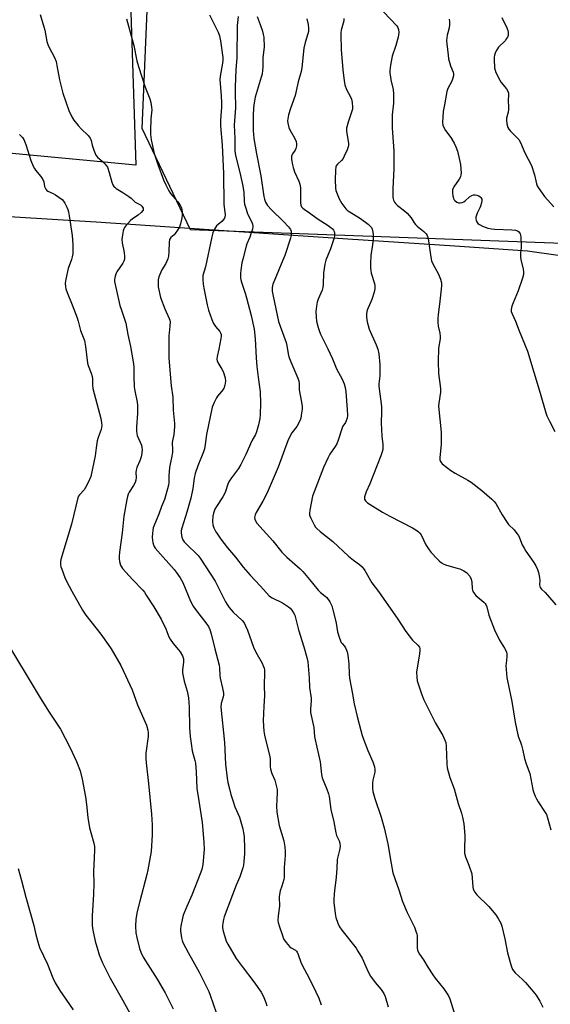
# Model space of a CAD drawing. Units: inches. Extents: x 1189769 to 1195769, y 537457 to 541457.
# Drawn here: x 1190698 to 1190930, y 537889 to 538320 of the extents above; entities that cross this region are included whole.
import ezdxf

# ---------------------------------------------------------------- set-up
doc = ezdxf.new("R2010")
doc.units = ezdxf.units.IN
doc.header["$MEASUREMENT"] = 0
for name, color, linetype in [('NTRL-Farm Land', 3, 'Continuous'), ('NTRL-Trees', 3, 'Continuous'), ('Undefined', 1, 'Continuous')]:
    doc.layers.add(name, color=color, linetype=linetype)

msp = doc.modelspace()

# ---------------------------------------------------------------- linework, layer by layer
at = {"layer": 'NTRL-Farm Land'}
for points in [[(1190743.39, 538416.93), (1190748.52, 538256.27), (1190725.52, 538258.42), (1190610.62, 538269.19), (1190593.49, 538270.34), (1190478.37, 538278.07), (1190451.8, 538279.85), (1190402.78, 538283.14), (1190383.61, 538284.43), (1190349.29, 538288.58), (1190298.98, 538294.67)], [(1190589.99, 538240.19), (1190719.06, 538232.2), (1190731.19, 538231.39), (1190780.7, 538228.08), (1190841.45, 538224.02), (1190888.31, 538220.89), (1190920.12, 538218.77), (1191003.68, 538206.98), (1191045.85, 538201.03), (1191034.45, 538155.95), (1191024.5, 538116.62), (1191016.57, 537987.79), (1191042.36, 537907.04), (1191077.36, 537840.13), (1191102.71, 537791.66), (1191140.85, 537736.41), (1191186.89, 537737.67), (1191192.19, 537737.81), (1191214.71, 537727.36), (1191214.71, 537720), (1191214.7, 537689.96), (1191189.36, 537648.55), (1191212.81, 537590.96), (1191239.64, 537525.08)]]:
    msp.add_lwpolyline(points, dxfattribs=at)
at = {"layer": 'NTRL-Trees'}
msp.add_lwpolyline([(1191242.5, 537701.71), (1191183.77, 537701.71), (1191154.1, 537737.75), (1191025.96, 537968.8), (1191022.17, 538028.56), (1191031.46, 538096.23), (1191055.61, 538153.47), (1191057.74, 538206.87), (1191026.77, 538218.62), (1190772.55, 538227.9), (1190751.42, 538272.24), (1190759.77, 538471.74), (1190734.55, 538752.76), (1190732.75, 538815.09), (1190671, 538958.2), (1190597.79, 539381.33), (1190600.56, 539420.5), (1190625.2, 539454.29), (1190642.77, 539468.74), (1191356.33, 539410.34)], dxfattribs=at)
at = {"layer": 'Undefined'}
for points, elevation in [([(1190706.67, 538322.2), (1190708.36, 538316.84), (1190708.72, 538315.42), (1190709.65, 538310.47), (1190710.02, 538309.04), (1190710.61, 538307.73), (1190712.94, 538303.4), (1190713.68, 538301.67), (1190714.07, 538299.95), (1190715.16, 538293.65), (1190716.65, 538287.72), (1190719.32, 538280.16), (1190720.51, 538277.47), (1190721.44, 538276.02), (1190723.38, 538273.56), (1190724.63, 538272.21), (1190727.68, 538269.19), (1190728.55, 538268.09), (1190728.97, 538267.13), (1190729.52, 538265.01), (1190730.25, 538262.79), (1190730.76, 538261.42), (1190731.13, 538260.65), (1190731.85, 538259.76), (1190733.85, 538258.02), (1190735.05, 538256.86), (1190735.78, 538256.03), (1190736.22, 538255.33), (1190736.97, 538253.1), (1190738.08, 538248.75), (1190738.55, 538247.69), (1190739.01, 538246.97), (1190739.39, 538246.57), (1190740.05, 538246.08), (1190742.97, 538244.35), (1190745.59, 538242.57), (1190746.49, 538241.86), (1190748.34, 538240.06), (1190750.67, 538238.89), (1190751.26, 538238.35), (1190751.8, 538237.49), (1190751.87, 538237.05), (1190751.73, 538236.61), (1190750.9, 538235.53), (1190749.61, 538234.34), (1190747.17, 538232.76), (1190746.27, 538232.03), (1190744.13, 538229.61), (1190743.63, 538228.9), (1190743.38, 538228.39), (1190743.11, 538227.55), (1190742.73, 538225.79), (1190742.45, 538223.73), (1190742.63, 538222.3), (1190743.51, 538218), (1190743.66, 538216.22), (1190743.6, 538215.05), (1190743.36, 538214.27), (1190742.83, 538213.29), (1190740.31, 538209.61), (1190739.91, 538208.92), (1190739.49, 538207.59), (1190739.29, 538206.19), (1190739.32, 538205.35), (1190739.57, 538203.94), (1190741.63, 538194.86), (1190742.13, 538193.23), (1190743.69, 538188.88), (1190744.23, 538187), (1190745.03, 538182.04), (1190746.21, 538176.86), (1190747.49, 538170.05), (1190747.68, 538168), (1190747.67, 538163.74), (1190747.83, 538159.16), (1190748.11, 538157.46), (1190749.21, 538152.52), (1190749.35, 538151.16), (1190749.32, 538147.5), (1190748.82, 538141.67), (1190748.9, 538139.6), (1190749.24, 538137.87), (1190751, 538133.64), (1190751.25, 538132.62), (1190751.31, 538131.79), (1190751.22, 538130.11), (1190750.88, 538128.47), (1190750.3, 538126.83), (1190749.02, 538123.79), (1190748.69, 538122.73), (1190748.61, 538121.6), (1190748.78, 538119.42), (1190748.63, 538118.34), (1190748.24, 538117.27), (1190747.62, 538115.96), (1190745.72, 538113), (1190745.3, 538112.23), (1190744.92, 538111.19), (1190744.59, 538109.85), (1190743.3, 538102.52), (1190742.68, 538095.25), (1190741.51, 538086.74), (1190741.33, 538084.97), (1190741.31, 538083.8), (1190741.49, 538082.72), (1190741.95, 538081.13), (1190742.27, 538080.39), (1190742.76, 538079.66), (1190747.06, 538074.76), (1190751.59, 538070.11), (1190752.32, 538069.21), (1190753.14, 538067.98), (1190756.45, 538062.75), (1190759.67, 538057.43), (1190761.7, 538053.25), (1190763.09, 538049.72), (1190763.63, 538048.67), (1190764.96, 538046.71), (1190767.33, 538044.03), (1190768.04, 538043.09), (1190769.01, 538041.32), (1190769.33, 538040.53), (1190769.45, 538040), (1190769.48, 538038.66), (1190769.03, 538035.3), (1190769.04, 538033.89), (1190769.78, 538030.22), (1190771.1, 538025.95), (1190771.7, 538022.92), (1190771.96, 538018.95), (1190772.04, 538009.76), (1190772.34, 538006.03), (1190772.75, 538002.92), (1190773.28, 537999.81), (1190774.44, 537995.54), (1190774.66, 537994.31), (1190774.94, 537990.54), (1190775.28, 537983.21), (1190776.17, 537977.9), (1190777.6, 537968.44), (1190778.32, 537959.74), (1190778.47, 537956.56), (1190777.9, 537949.99), (1190777.45, 537947.8), (1190776.8, 537945.9), (1190773.09, 537936.54), (1190770.89, 537931.59), (1190769.34, 537927.84), (1190768.97, 537926.43), (1190768.32, 537922.97), (1190768.15, 537921.81), (1190768.12, 537920.95), (1190768.62, 537917.82), (1190768.89, 537916.7), (1190769.2, 537915.88), (1190771.52, 537911.37), (1190776.38, 537902.84), (1190780.54, 537894.3), (1190781.19, 537892.69), (1190783.75, 537885.2)], 380), ([(1190780.9, 538322.04), (1190781.95, 538319.75), (1190784.57, 538314.54), (1190785.21, 538312.95), (1190785.72, 538310.68), (1190786.67, 538303.36), (1190786.71, 538302.27), (1190786.59, 538300.86), (1190785.58, 538295.16), (1190785.42, 538293.58), (1190785.96, 538286.78), (1190786.08, 538283.35), (1190786.04, 538281.6), (1190785.67, 538276), (1190785.61, 538273.53), (1190786.42, 538265.08), (1190787.03, 538252.66), (1190787.11, 538239.08), (1190787.56, 538235.7), (1190787.63, 538234.61), (1190787.54, 538233.55), (1190787.37, 538233.06), (1190787.1, 538232.61), (1190786.2, 538231.6), (1190784.57, 538230.31), (1190783.95, 538229.69), (1190783, 538228.23), (1190782.27, 538226.64), (1190781.85, 538224.94), (1190779.1, 538211.77), (1190777.96, 538207.97), (1190777.85, 538207.22), (1190777.86, 538206.11), (1190778.04, 538204.16), (1190778.31, 538202.45), (1190779.82, 538195.02), (1190780.41, 538192.74), (1190781.93, 538188.6), (1190782.61, 538186.98), (1190783.51, 538185.59), (1190785.32, 538183.45), (1190785.71, 538182.77), (1190785.96, 538182.05), (1190785.98, 538181.21), (1190785.86, 538180.34), (1190784.9, 538175.69), (1190784.14, 538172.49), (1190784.01, 538171.33), (1190784.15, 538170.54), (1190784.46, 538169.78), (1190786.28, 538166.94), (1190786.78, 538165.91), (1190787.63, 538163.06), (1190787.79, 538161.61), (1190787.57, 538159.87), (1190787.08, 538158.5), (1190786.16, 538157.15), (1190784.38, 538155.08), (1190783.89, 538154.4), (1190782.83, 538152.27), (1190782.08, 538150.34), (1190779.51, 538138.32), (1190778.94, 538133.95), (1190778.59, 538132.02), (1190778.16, 538130.71), (1190775.71, 538124.53), (1190774.59, 538121.22), (1190774.15, 538119.21), (1190773.52, 538114.7), (1190772.68, 538110.46), (1190770.9, 538104.29), (1190768.66, 538097.29), (1190768.47, 538096.25), (1190768.44, 538095.43), (1190768.53, 538094.06), (1190768.68, 538093.26), (1190769.12, 538092.22), (1190769.82, 538091.29), (1190771.03, 538090.01), (1190775.27, 538085.94), (1190775.85, 538085.28), (1190776.69, 538084.1), (1190783.27, 538074.03), (1190784.69, 538071.39), (1190787.86, 538065.07), (1190788.57, 538063.86), (1190789.5, 538062.51), (1190791.22, 538060.55), (1190795.09, 538056.89), (1190796.02, 538055.78), (1190796.66, 538054.52), (1190797.44, 538052.67), (1190800.13, 538045.09), (1190801.17, 538042.97), (1190803.93, 538038.12), (1190804.39, 538037.05), (1190804.73, 538035.94), (1190804.87, 538035.12), (1190804.92, 538034.12), (1190804.79, 538028.3), (1190804.9, 538023.78), (1190804.58, 538019.32), (1190804.35, 538012.96), (1190804.57, 538008.36), (1190804.87, 538006.65), (1190807.22, 537997.19), (1190807.34, 537996.1), (1190807.38, 537992.86), (1190807.55, 537991.76), (1190808.14, 537989.84), (1190809.39, 537986.87), (1190810.43, 537982.89), (1190810.52, 537981.52), (1190810.29, 537978.49), (1190810.22, 537975.5), (1190810.32, 537972.83), (1190811.33, 537967.04), (1190813.33, 537960.29), (1190813.81, 537957.72), (1190814.03, 537955.67), (1190813.99, 537953.93), (1190813.57, 537948.72), (1190813.48, 537944.25), (1190813.35, 537943.38), (1190812.99, 537941.94), (1190812.56, 537940.51), (1190811.77, 537938.44), (1190811.44, 537936.87), (1190811.35, 537935.76), (1190811.42, 537931.73), (1190810.85, 537927.45), (1190810.79, 537925.38), (1190810.95, 537924.52), (1190811.37, 537923.1), (1190812.73, 537918.85), (1190813.28, 537917.48), (1190814.43, 537915.81), (1190815.93, 537914.05), (1190816.59, 537913.53), (1190818.47, 537912.5), (1190818.92, 537912.04), (1190819.2, 537911.6), (1190819.66, 537910.63), (1190820.83, 537907.18), (1190821.36, 537905.86), (1190823.52, 537902.08), (1190826.13, 537896.94), (1190828.74, 537891.48), (1190829.78, 537888.47)], 376), ([(1190801.77, 538321.38), (1190803.06, 538317.91), (1190804, 538314.9), (1190804.38, 538313.52), (1190804.56, 538312.38), (1190804.72, 538307.92), (1190804.15, 538303.47), (1190804.21, 538299.21), (1190804.1, 538297.81), (1190803.85, 538296.16), (1190803.53, 538294.8), (1190800.89, 538285.98), (1190800.48, 538284.3), (1190800.23, 538282.63), (1190800.11, 538281.14), (1190799.97, 538278.33), (1190799.95, 538275.72), (1190800.01, 538271.37), (1190800.31, 538267.93), (1190801.44, 538261.16), (1190803.29, 538251.6), (1190804.7, 538242.51), (1190804.97, 538241.43), (1190805.42, 538240.12), (1190805.77, 538239.38), (1190806.26, 538238.65), (1190808, 538236.62), (1190813.29, 538231.6), (1190815.47, 538229.29), (1190816.28, 538228.14), (1190816.53, 538227.38), (1190816.65, 538226.57), (1190816.62, 538225.46), (1190816.33, 538224.31), (1190813.76, 538216.76), (1190812.93, 538214.59), (1190809.4, 538206.19), (1190808.59, 538204.08), (1190808.31, 538202.73), (1190808.31, 538201.07), (1190808.66, 538198.82), (1190811.11, 538187.83), (1190811.75, 538185.73), (1190814.36, 538178.55), (1190814.66, 538177.31), (1190815.29, 538173.67), (1190815.63, 538172.29), (1190816.43, 538170.11), (1190819.49, 538162.93), (1190819.93, 538161.61), (1190820.03, 538160.61), (1190820.06, 538157.83), (1190821.08, 538152.52), (1190821.37, 538150.52), (1190821.36, 538149.38), (1190821.17, 538147.66), (1190820.81, 538145.39), (1190820.45, 538144.32), (1190819.03, 538141.85), (1190816.95, 538139.09), (1190815.32, 538136), (1190810.83, 538124.04), (1190806.04, 538112.73), (1190804.19, 538109.07), (1190801.32, 538104.08), (1190800.82, 538103.06), (1190800.54, 538101.98), (1190800.62, 538101.18), (1190800.95, 538100.42), (1190801.63, 538099.5), (1190808.52, 538091.69), (1190812.53, 538086.71), (1190814.75, 538084.55), (1190820.6, 538079.52), (1190821.75, 538078.25), (1190824.6, 538074.86), (1190828.45, 538070.06), (1190829.42, 538069.13), (1190831.53, 538067.46), (1190832.17, 538066.85), (1190833.46, 538065.03), (1190834.37, 538063.28), (1190834.89, 538061.58), (1190836.07, 538057.03), (1190836.36, 538055.61), (1190836.94, 538051.85), (1190837.78, 538049.04), (1190838.55, 538047.17), (1190838.86, 538046.74), (1190839.97, 538045.57), (1190840.42, 538044.88), (1190840.87, 538043.87), (1190841.12, 538043.06), (1190841.36, 538041.63), (1190841.79, 538037.87), (1190841.92, 538033.3), (1190842.1, 538031.62), (1190843.36, 538025.48), (1190844.12, 538020.39), (1190845.43, 538014.78), (1190847.04, 538008.61), (1190847.67, 538006.43), (1190848.24, 538004.82), (1190850.19, 537999.94), (1190852.38, 537994.98), (1190853.13, 537992.75), (1190853.23, 537991.59), (1190853.16, 537990.41), (1190852.38, 537986.96), (1190852.22, 537985.8), (1190852.22, 537983.44), (1190852.36, 537981.99), (1190853.19, 537978.95), (1190856.01, 537970.72), (1190857.33, 537966.01), (1190858.95, 537959.09), (1190860.36, 537950.46), (1190861.14, 537946.35), (1190863.77, 537938.87), (1190865.31, 537933.74), (1190867.44, 537928.89), (1190870.54, 537922.57), (1190871.36, 537920.4), (1190871.59, 537919.56), (1190871.71, 537918.69), (1190871.74, 537913.66), (1190871.96, 537912.32), (1190872.75, 537910.74), (1190874.56, 537908.27), (1190876.42, 537905.02), (1190878.64, 537901.62), (1190879.66, 537900.19), (1190883.39, 537895.52), (1190885.41, 537892.42), (1190886, 537891.17), (1190886.68, 537889.3), (1190888.43, 537883.76)], 372), ([(1190856.99, 538323.38), (1190862.82, 538317.24), (1190863.32, 538316.54), (1190863.64, 538315.7), (1190863.69, 538314.29), (1190863.44, 538312.26), (1190862.39, 538308.72), (1190860.78, 538303.99), (1190860.07, 538300.04), (1190859.81, 538297.77), (1190859.85, 538296.37), (1190860.02, 538294.96), (1190860.28, 538293.57), (1190861.28, 538289.43), (1190861.46, 538287.45), (1190861.43, 538283.46), (1190860.87, 538278.33), (1190860.75, 538274.24), (1190860.79, 538272.49), (1190861.31, 538266.42), (1190861.53, 538262.57), (1190861.48, 538254.79), (1190861.06, 538245.94), (1190861.11, 538242.26), (1190861.24, 538241.44), (1190861.43, 538240.9), (1190861.82, 538240.11), (1190862.32, 538239.4), (1190863.17, 538238.59), (1190866.24, 538236.23), (1190867.33, 538235.26), (1190869.09, 538233.15), (1190870.42, 538231.06), (1190871, 538230.28), (1190871.78, 538229.54), (1190874.72, 538227.19), (1190875.69, 538226.19), (1190876.15, 538225.51), (1190876.35, 538224.99), (1190876.55, 538224.14), (1190877.73, 538216.02), (1190878.07, 538214.34), (1190878.65, 538212.99), (1190881.13, 538208.54), (1190881.91, 538206.39), (1190882.34, 538204.75), (1190882.4, 538203.61), (1190882.26, 538201.88), (1190881.71, 538196.67), (1190880.89, 538190.73), (1190880.77, 538189.24), (1190880.82, 538187.45), (1190880.98, 538185.67), (1190881.71, 538182.66), (1190881.89, 538181.25), (1190881.79, 538180.14), (1190881.07, 538176.1), (1190880.93, 538170.24), (1190881.12, 538165.07), (1190881.88, 538159.67), (1190882.01, 538158.26), (1190881.92, 538156.81), (1190881.18, 538152.02), (1190881.08, 538150.64), (1190882.21, 538139.28), (1190882.2, 538134.06), (1190881.71, 538128.11), (1190881.75, 538127.24), (1190881.87, 538126.73), (1190882.19, 538126.04), (1190882.75, 538125.42), (1190886.45, 538122.6), (1190888.35, 538121.31), (1190893.87, 538118.35), (1190895.34, 538117.43), (1190900, 538113.84), (1190904.47, 538110.01), (1190905.48, 538108.96), (1190906.18, 538108.02), (1190908.95, 538103.17), (1190911.1, 538099.69), (1190911.81, 538098.82), (1190914.16, 538096.49), (1190915.46, 538094.94), (1190916.12, 538094.01), (1190916.61, 538092.98), (1190917.78, 538090.04), (1190918.57, 538088.45), (1190919.35, 538087.22), (1190922.89, 538082.19), (1190923.74, 538080.74), (1190924.48, 538079.24), (1190924.91, 538077.87), (1190925.37, 538075.6), (1190925.46, 538074.44), (1190925.38, 538072.4), (1190925.44, 538071.89), (1190925.66, 538071.24), (1190926.14, 538070.59), (1190927.77, 538069.05), (1190928.78, 538067.97), (1190932.4, 538063.72)], 366), ([(1190744.46, 538320.27), (1190747.69, 538308.64), (1190749.1, 538301.97), (1190749.72, 538299.4), (1190752.64, 538290.42), (1190754.73, 538285.35), (1190755.21, 538283.68), (1190755.51, 538281.64), (1190755.56, 538280.47), (1190755.19, 538276.48), (1190754.99, 538271.47), (1190755, 538269.7), (1190755.36, 538267.39), (1190756.57, 538261.35), (1190758.19, 538256.58), (1190760.77, 538249.81), (1190761.71, 538247.66), (1190763.03, 538245.08), (1190763.78, 538243.89), (1190764.8, 538242.62), (1190767.04, 538240.21), (1190767.87, 538239.09), (1190768.63, 538237.53), (1190768.9, 538235.87), (1190768.89, 538234.49), (1190768.74, 538233.1), (1190768.16, 538230.61), (1190767.69, 538229.27), (1190766.84, 538227.77), (1190765.86, 538226.34), (1190765.3, 538225.74), (1190763.9, 538224.55), (1190763.57, 538224.14), (1190763.37, 538223.68), (1190763.16, 538222.36), (1190763.11, 538218.49), (1190762.83, 538216.44), (1190762.57, 538215.3), (1190761.72, 538213.16), (1190760.03, 538210.4), (1190759.48, 538209.35), (1190758.72, 538207.41), (1190758.4, 538206.01), (1190758.34, 538204.32), (1190758.43, 538202.91), (1190759.46, 538198.32), (1190761.29, 538193.34), (1190763.21, 538189.15), (1190763.46, 538188.41), (1190763.59, 538187.65), (1190763.54, 538185.67), (1190763.18, 538182.85), (1190763.11, 538181.69), (1190763.1, 538171.7), (1190764.01, 538159.64), (1190764.77, 538154.63), (1190764.94, 538148.99), (1190765.46, 538143.09), (1190765.48, 538141.66), (1190765.28, 538138.25), (1190764.64, 538135.56), (1190764.54, 538134.79), (1190764.63, 538131.65), (1190764.58, 538130.5), (1190764.31, 538128.77), (1190763.59, 538125.27), (1190763.39, 538123.78), (1190763.09, 538120.2), (1190763.03, 538117.34), (1190762.89, 538116.17), (1190761.76, 538111.85), (1190761.15, 538109.86), (1190759.89, 538106.7), (1190758.69, 538103.38), (1190756.74, 538098.84), (1190756.23, 538097.48), (1190755.97, 538096.36), (1190755.82, 538094.98), (1190755.79, 538093.29), (1190755.87, 538091.88), (1190756.02, 538091.05), (1190756.34, 538089.98), (1190756.66, 538089.22), (1190757.1, 538088.49), (1190758.22, 538087.15), (1190765.41, 538079.16), (1190766.3, 538077.99), (1190767.94, 538075.53), (1190769.12, 538073.49), (1190772.59, 538065.33), (1190773.72, 538063.07), (1190774.69, 538061.65), (1190779.63, 538055.29), (1190780.39, 538054.14), (1190780.95, 538052.83), (1190781.52, 538050.94), (1190783.15, 538044.47), (1190785.06, 538037.32), (1190785.19, 538036.17), (1190785.32, 538032.73), (1190785.44, 538031.6), (1190786.57, 538027.25), (1190786.97, 538024.99), (1190786.93, 538024.18), (1190786.78, 538023.39), (1190785.95, 538020.48), (1190785.86, 538018.94), (1190787.46, 538003.46), (1190787.89, 537993.98), (1190788.53, 537987.83), (1190788.9, 537985.84), (1190789.57, 537983.07), (1190790.23, 537980.61), (1190791.15, 537977.61), (1190791.97, 537975.2), (1190793.96, 537970.68), (1190795.47, 537965.58), (1190795.79, 537963.9), (1190796.01, 537962.21), (1190796.18, 537956.83), (1190796.13, 537954.79), (1190795.9, 537951.08), (1190795.72, 537949.67), (1190795.45, 537948.54), (1190794.11, 537944.58), (1190792.56, 537940.93), (1190787.19, 537927.03), (1190786.91, 537925.93), (1190786.63, 537924.24), (1190786.52, 537923.11), (1190786.54, 537922.26), (1190786.84, 537920.84), (1190787.78, 537917.44), (1190788.2, 537916.35), (1190788.89, 537915.03), (1190792.53, 537908.83), (1190795.17, 537905.24), (1190800.3, 537898.61), (1190803.41, 537893.99), (1190804, 537892.99), (1190804.62, 537891.66), (1190805.5, 537889.47), (1190805.91, 537888.08)], 378), ([(1190823.48, 538320.33), (1190823.99, 538317.8), (1190824.2, 538316.09), (1190824.12, 538314.81), (1190823.89, 538313.78), (1190822.7, 538310.02), (1190822.08, 538307.43), (1190821.22, 538298.95), (1190820.97, 538297.32), (1190819.7, 538292.7), (1190818.3, 538286.71), (1190816.23, 538281.12), (1190815.44, 538278.26), (1190815.08, 538276.53), (1190815.04, 538275.69), (1190815.14, 538274.58), (1190815.53, 538272.69), (1190816.01, 538271.67), (1190818.18, 538267.95), (1190818.72, 538266.58), (1190818.99, 538265.46), (1190818.98, 538264.65), (1190818.7, 538263.62), (1190818.3, 538262.87), (1190817.14, 538261.19), (1190816.89, 538260.69), (1190816.76, 538260.2), (1190816.77, 538258.76), (1190817.12, 538256.4), (1190817.42, 538255.25), (1190818.11, 538253.37), (1190820.02, 538249.23), (1190820.43, 538248), (1190820.61, 538246.35), (1190820.68, 538239.77), (1190820.88, 538238.69), (1190821.19, 538238), (1190821.67, 538237.43), (1190822.26, 538236.93), (1190824.58, 538235.42), (1190827.92, 538232.92), (1190832.74, 538229.86), (1190834.02, 538228.94), (1190834.65, 538228.38), (1190835.15, 538227.74), (1190835.35, 538227.26), (1190835.51, 538226.47), (1190835.53, 538225.09), (1190835.28, 538223.99), (1190833.76, 538219.66), (1190831.8, 538214.59), (1190831.35, 538212.96), (1190830.79, 538209.12), (1190830.64, 538203.97), (1190830.52, 538202.62), (1190830.22, 538201.55), (1190828.48, 538197.57), (1190828.02, 538196.19), (1190827.73, 538194.48), (1190827.45, 538192.17), (1190827.49, 538189.64), (1190827.73, 538187.97), (1190828.4, 538185.21), (1190828.8, 538183.86), (1190829.41, 538182.31), (1190830.11, 538180.77), (1190832.64, 538175.88), (1190834.67, 538171.38), (1190836.5, 538167.01), (1190838.86, 538162.57), (1190839.73, 538160.5), (1190840.19, 538158.83), (1190840.46, 538157.03), (1190841.16, 538149.3), (1190841.22, 538146.62), (1190841.05, 538145.47), (1190840.74, 538144.35), (1190840.36, 538143.6), (1190839.28, 538141.97), (1190838.9, 538141.2), (1190837.13, 538135.79), (1190836.53, 538134.2), (1190835.82, 538132.98), (1190833.52, 538129.74), (1190832.6, 538127.97), (1190830.74, 538123.88), (1190826.59, 538113.21), (1190825.99, 538111.25), (1190824.78, 538105.17), (1190824.59, 538103.74), (1190824.66, 538102.91), (1190825.18, 538101.6), (1190826.64, 538098.75), (1190827.23, 538097.77), (1190827.77, 538097.13), (1190829.26, 538095.84), (1190834.85, 538091.5), (1190841.63, 538085.04), (1190843.86, 538083.28), (1190846.52, 538081.43), (1190847.73, 538080.31), (1190848.82, 538078.68), (1190851.9, 538073.27), (1190854.85, 538069.52), (1190855.9, 538068.07), (1190863.34, 538057.43), (1190866.82, 538051.96), (1190869.66, 538048.27), (1190872.02, 538046.08), (1190872.72, 538045.09), (1190872.89, 538044.6), (1190872.96, 538044.06), (1190872.83, 538042.07), (1190871.5, 538034.31), (1190871.55, 538032.06), (1190871.78, 538030.37), (1190873.6, 538024.71), (1190874.68, 538022.16), (1190878.46, 538014.44), (1190879.85, 538011.82), (1190882.92, 538006.45), (1190883.89, 538004.42), (1190884.24, 538003.37), (1190884.48, 538001.67), (1190884.75, 537994.05), (1190884.94, 537992.32), (1190886.04, 537988.06), (1190887.92, 537983.11), (1190889.72, 537976.7), (1190891.16, 537972.44), (1190891.61, 537970.77), (1190892.14, 537967.72), (1190892.62, 537962.72), (1190892.46, 537956.44), (1190892.54, 537954.97), (1190892.96, 537953.33), (1190894.34, 537949.68), (1190895.64, 537945.86), (1190895.9, 537944.01), (1190896.08, 537940.23), (1190896.34, 537939.12), (1190897.03, 537937.88), (1190897.88, 537936.71), (1190903.11, 537931.54), (1190906.13, 537927.97), (1190907.28, 537926.31), (1190908.34, 537924.29), (1190908.86, 537922.94), (1190910.14, 537917.4), (1190911.27, 537911.33), (1190912.94, 537905.59), (1190913.56, 537903.93), (1190914.02, 537903.21), (1190914.6, 537902.56), (1190917.9, 537899.55), (1190919.13, 537898.29), (1190921.66, 537895.44), (1190923.82, 537892.75), (1190925.41, 537890.05), (1190926.75, 537887.52)], 370), ([(1190839.69, 538320.54), (1190839.6, 538319.48), (1190838.55, 538315.43), (1190838.34, 538314.26), (1190838.27, 538313.38), (1190838.46, 538306.88), (1190839.18, 538298.03), (1190839.74, 538293.12), (1190840.05, 538291.42), (1190840.86, 538289.38), (1190842.61, 538286.13), (1190843.06, 538285.09), (1190843.34, 538283.66), (1190843.49, 538281.61), (1190843.39, 538280.77), (1190843.18, 538279.94), (1190841.53, 538275.1), (1190841.04, 538273.49), (1190840.81, 538272.41), (1190840.85, 538270.99), (1190841.66, 538265.9), (1190841.71, 538265.08), (1190841.61, 538264.27), (1190841.11, 538262.94), (1190839.86, 538260.17), (1190839.33, 538259.16), (1190838.63, 538258.28), (1190836.81, 538256.62), (1190836.36, 538255.97), (1190836.16, 538255.47), (1190835.98, 538254.04), (1190835.83, 538249.9), (1190835.99, 538246.23), (1190836.16, 538245.15), (1190836.41, 538244.36), (1190837.66, 538241.46), (1190838.83, 538239.5), (1190840.47, 538237.2), (1190841.08, 538236.61), (1190841.99, 538235.93), (1190846.91, 538232.86), (1190850.31, 538230.38), (1190851.17, 538229.61), (1190851.71, 538228.97), (1190852.09, 538228.25), (1190852.25, 538227.71), (1190852.48, 538225.98), (1190852.55, 538223.93), (1190852.25, 538221.39), (1190851.51, 538216.76), (1190851.31, 538213.25), (1190851.28, 538211.2), (1190851.4, 538210.1), (1190851.63, 538209.02), (1190853.03, 538204.47), (1190853.19, 538203.39), (1190853.2, 538202.06), (1190852.92, 538200.63), (1190851.9, 538197.49), (1190851.47, 538196.38), (1190850.24, 538193.74), (1190849.87, 538192.68), (1190849.57, 538191.33), (1190849.55, 538189.63), (1190849.86, 538187.68), (1190850.77, 538184.43), (1190853.85, 538177.56), (1190854.56, 538175.69), (1190854.95, 538173.69), (1190855.44, 538168.96), (1190855.41, 538163.93), (1190855.04, 538160.5), (1190855.02, 538159.45), (1190856.17, 538150.61), (1190856.17, 538148.29), (1190855.99, 538143.36), (1190856.33, 538137.61), (1190856.74, 538133.96), (1190856.66, 538131.78), (1190856.46, 538130.68), (1190855.87, 538129), (1190851.01, 538116.73), (1190849.41, 538113.21), (1190848.75, 538110.96), (1190848.69, 538110.42), (1190848.75, 538109.92), (1190849.11, 538109.31), (1190850.08, 538108.44), (1190856.51, 538104.29), (1190859.73, 538102.5), (1190869.71, 538097.45), (1190871.22, 538096.54), (1190872.41, 538095.68), (1190872.99, 538095.09), (1190873.47, 538094.42), (1190875.55, 538090.01), (1190876.94, 538087.79), (1190877.88, 538086.65), (1190880.49, 538083.81), (1190881.34, 538082.99), (1190882.47, 538082.09), (1190883.41, 538081.5), (1190884.55, 538081.01), (1190889.31, 538079.82), (1190890.39, 538079.48), (1190892.16, 538078.64), (1190893.3, 538077.87), (1190894.76, 538076.18), (1190895.46, 538075.01), (1190895.7, 538073.64), (1190895.81, 538070.84), (1190896.03, 538070.03), (1190896.56, 538069.01), (1190897.42, 538067.85), (1190900.99, 538064.87), (1190901.56, 538064.24), (1190901.85, 538063.79), (1190902.26, 538062.76), (1190903.2, 538059.15), (1190905.54, 538052.73), (1190907.83, 538048.18), (1190910.06, 538044.72), (1190910.58, 538043.77), (1190910.86, 538043.03), (1190910.99, 538042.24), (1190911, 538040.87), (1190910.66, 538038.06), (1190910.62, 538037.18), (1190911.06, 538031.85), (1190911.29, 538030.41), (1190913.18, 538021.4), (1190914.62, 538012.27), (1190915.82, 538006.83), (1190916.15, 538005.8), (1190917.02, 538003.59), (1190917.45, 538002.18), (1190918.05, 537999.91), (1190918.77, 537996.41), (1190919.54, 537993.99), (1190921.06, 537989.77), (1190922.37, 537982.89), (1190922.7, 537981.79), (1190923.44, 537979.97), (1190924.01, 537978.69), (1190924.7, 537977.47), (1190927.82, 537972.79), (1190928.37, 537971.82), (1190928.85, 537970.48), (1190930.28, 537965.2)], 368), ([(1190885.74, 538320.19), (1190885.95, 538319.12), (1190885.92, 538317.76), (1190885.71, 538316.41), (1190885.12, 538314.27), (1190884.9, 538313.14), (1190884.66, 538310.82), (1190884.69, 538309.37), (1190885.26, 538304.49), (1190885.53, 538302.78), (1190886.33, 538299.77), (1190887.45, 538297.02), (1190887.64, 538296.23), (1190887.67, 538295.43), (1190887.44, 538294.38), (1190886.95, 538293.09), (1190885.24, 538289.78), (1190884.79, 538288.5), (1190883.75, 538282.61), (1190883.13, 538279.7), (1190882.84, 538274.96), (1190882.97, 538273.81), (1190883.51, 538272.45), (1190884.13, 538271.49), (1190886.52, 538268.33), (1190887.95, 538265.86), (1190888.73, 538264.35), (1190889.36, 538262.43), (1190890.5, 538257.92), (1190890.79, 538256.51), (1190890.96, 538252.81), (1190890.92, 538251.97), (1190890.76, 538251.19), (1190890.21, 538250.08), (1190887.76, 538246.71), (1190887.48, 538246.2), (1190887.25, 538245.5), (1190887.17, 538244.77), (1190887.22, 538243.92), (1190887.38, 538242.8), (1190887.65, 538241.73), (1190887.87, 538241.24), (1190888.2, 538240.78), (1190889.05, 538240.05), (1190889.81, 538239.75), (1190890.61, 538239.71), (1190891.42, 538239.85), (1190892.14, 538240.19), (1190892.79, 538240.68), (1190894.71, 538242.41), (1190895.66, 538242.96), (1190896.39, 538243.2), (1190897.14, 538243.28), (1190897.93, 538243.14), (1190898.69, 538242.84), (1190899.36, 538242.41), (1190899.69, 538242.03), (1190900.02, 538241.36), (1190900.1, 538240.85), (1190899.93, 538239.72), (1190899.5, 538238.3), (1190899.17, 538237.5), (1190898, 538235.19), (1190897.7, 538234.37), (1190897.51, 538233.53), (1190897.47, 538232.69), (1190897.58, 538232.15), (1190897.9, 538231.39), (1190898.37, 538230.72), (1190899.03, 538230.22), (1190900.33, 538229.59), (1190902.75, 538228.73), (1190904.33, 538228.31), (1190905.73, 538228.17), (1190913.18, 538227.97), (1190914.87, 538227.74), (1190915.65, 538227.45), (1190916.08, 538227.16), (1190916.61, 538226.59), (1190916.87, 538226.15), (1190917.04, 538225.61), (1190917.16, 538224.74), (1190917.31, 538221.43), (1190917.28, 538220.26), (1190917.02, 538217.76), (1190917.03, 538216.02), (1190917.2, 538214.88), (1190918.2, 538210.65), (1190918.29, 538209.54), (1190918.24, 538208.44), (1190917.84, 538206.78), (1190915.98, 538201.28), (1190913.79, 538196.01), (1190913.22, 538194.43), (1190912.9, 538193.11), (1190912.95, 538192.1), (1190913.28, 538191.09), (1190914.75, 538187.99), (1190916.37, 538183.71), (1190919.99, 538174.77), (1190925.55, 538156.47), (1190928.04, 538147.8), (1190928.58, 538146.48), (1190929.67, 538144.19), (1190932.04, 538139.65)], 364), ([(1190908.85, 538320.87), (1190911.02, 538316.36), (1190911.4, 538315.28), (1190911.6, 538314.46), (1190911.63, 538313.79), (1190911.53, 538313.07), (1190911.28, 538312.34), (1190910.93, 538311.66), (1190910.23, 538310.78), (1190907.43, 538307.88), (1190906.59, 538306.74), (1190906.12, 538305.71), (1190905.66, 538304.36), (1190905.47, 538303.53), (1190905.42, 538302.64), (1190905.68, 538298.76), (1190905.84, 538297.89), (1190906.23, 538296.81), (1190907.89, 538293.42), (1190908.56, 538292.46), (1190910.83, 538289.68), (1190911.41, 538288.66), (1190911.7, 538287.85), (1190911.79, 538287.02), (1190911.6, 538284.51), (1190911.72, 538281.64), (1190911.69, 538280.58), (1190911.53, 538279.48), (1190910.92, 538276.88), (1190910.81, 538276), (1190911, 538274.36), (1190911.45, 538272.76), (1190911.87, 538272.03), (1190912.63, 538271.12), (1190916.22, 538267.44), (1190917, 538266.23), (1190918.96, 538261.71), (1190921.8, 538256.11), (1190923.07, 538252.02), (1190924.04, 538248.05), (1190924.36, 538247.24), (1190924.79, 538246.47), (1190926.44, 538243.98), (1190927.53, 538242.59), (1190931.65, 538238.07)], 362), ([(1190697.6, 538269.73), (1190698.4, 538269.02), (1190698.94, 538268.43), (1190699.53, 538267.47), (1190700.46, 538265.34), (1190702.67, 538258.32), (1190703.66, 538255.85), (1190704.18, 538254.8), (1190704.64, 538254.07), (1190707.01, 538251.32), (1190707.92, 538249.94), (1190708.31, 538248.95), (1190708.66, 538246.91), (1190709.16, 538245.8), (1190709.65, 538245.23), (1190710.08, 538244.92), (1190712.41, 538243.89), (1190713.43, 538243.31), (1190716.29, 538241.17), (1190716.88, 538240.55), (1190717.5, 538239.62), (1190718.45, 538237.89), (1190718.89, 538236.87), (1190719.17, 538235.75), (1190719.46, 538234.03), (1190720.66, 538225.49), (1190721.01, 538221.44), (1190721.07, 538219.44), (1190720.96, 538217.49), (1190720.77, 538216.11), (1190720.43, 538215), (1190718.91, 538210.94), (1190717.89, 538206.36), (1190717.65, 538204.64), (1190717.74, 538202.93), (1190717.93, 538202.11), (1190718.48, 538200.51), (1190720.66, 538195.15), (1190722.85, 538189.36), (1190723.29, 538187.97), (1190724.36, 538183.82), (1190726.11, 538179.41), (1190726.57, 538176.8), (1190727.47, 538169.52), (1190727.76, 538168.46), (1190729.07, 538165.09), (1190729.5, 538163.76), (1190729.63, 538162.68), (1190729.66, 538159.84), (1190729.79, 538158.37), (1190733.21, 538145.31), (1190733.63, 538143.36), (1190733.71, 538142.26), (1190733.4, 538140.44), (1190732.11, 538136.97), (1190731.73, 538135.59), (1190731.2, 538132.49), (1190730.82, 538128.89), (1190728.88, 538119.97), (1190727.88, 538117.6), (1190726.6, 538115.05), (1190725.9, 538114.13), (1190723.95, 538111.94), (1190723.54, 538111.28), (1190723.27, 538110.59), (1190720.46, 538099.05), (1190715.78, 538083.61), (1190715.58, 538082.53), (1190715.59, 538081.2), (1190715.77, 538080.38), (1190716.15, 538079.28), (1190717.56, 538075.74), (1190718.28, 538074.13), (1190720.56, 538069.65), (1190725.25, 538061.33), (1190726.77, 538059.1), (1190733.26, 538050.86), (1190736.55, 538046.39), (1190737.79, 538044.41), (1190742.04, 538037.06), (1190746.99, 538026.47), (1190749.29, 538019.89), (1190753.21, 538010.95), (1190753.91, 538008.84), (1190754.06, 538007.71), (1190754.01, 538006.08), (1190753.02, 537998.72), (1190752.97, 537996.47), (1190753.12, 537994.47), (1190754.13, 537985.5), (1190755.39, 537971.98), (1190755.72, 537967.41), (1190755.76, 537962.93), (1190755.3, 537955.68), (1190753.88, 537947.59), (1190753.42, 537945.58), (1190750.27, 537933.88), (1190749.2, 537929.38), (1190748.6, 537926.04), (1190748.4, 537922.97), (1190748.65, 537920.04), (1190749, 537918.01), (1190750.2, 537913.18), (1190750.78, 537911.54), (1190751.79, 537909.46), (1190757.94, 537899.71), (1190761.37, 537893.84), (1190764.93, 537886.76)], 382), ([(1190690.67, 538049.67), (1190706.2, 538023.68), (1190710.35, 538017.12), (1190715.55, 538009.18), (1190719.71, 538001.35), (1190722.63, 537995.1), (1190724.27, 537991.03), (1190725.16, 537987.37), (1190726.52, 537979.54), (1190727.01, 537976.19), (1190727.6, 537970.49), (1190728.37, 537965.96), (1190728.82, 537964), (1190730.24, 537959.33), (1190730.51, 537957.83), (1190730.53, 537956.4), (1190730.42, 537952.94), (1190730.04, 537946.86), (1190730.21, 537941.71), (1190730.07, 537937.04), (1190729.44, 537927.56), (1190729.43, 537923.2), (1190729.7, 537921.23), (1190730.81, 537916.45), (1190731.89, 537912.41), (1190732.58, 537910.48), (1190733.99, 537906.97), (1190737.37, 537900.24), (1190742.74, 537890.74), (1190747.72, 537881.58)], 384), ([(1190697.04, 537948.23), (1190698.61, 537943.03), (1190700.44, 537935.69), (1190703.91, 537923.24), (1190704.66, 537919.88), (1190705.64, 537916.11), (1190706.06, 537914.67), (1190706.48, 537913.58), (1190709.88, 537906.36), (1190712.28, 537900.28), (1190713.27, 537898.12), (1190715.26, 537894.8), (1190721.14, 537886.37)], 386)]:
    msp.add_lwpolyline(points, dxfattribs=dict(at, elevation=elevation))
msp.add_polyline3d([(1190793.32, 538321.34, 374), (1190793, 538317.39, 374), (1190792.78, 538303.36, 374), (1190792.39, 538298.03, 374), (1190792.03, 538290.57, 374), (1190792.02, 538288.35, 374), (1190792.27, 538281.31, 374), (1190791.6, 538273.73, 374), (1190791.92, 538267.99, 374), (1190791.99, 538262.7, 374), (1190792.12, 538261.31, 374), (1190792.39, 538259.94, 374), (1190794.14, 538253.05, 374), (1190795.35, 538247.83, 374), (1190795.85, 538244.42, 374), (1190795.95, 538240.52, 374), (1190796.15, 538239.16, 374), (1190796.83, 538236.92, 374), (1190797.51, 538234.99, 374), (1190799.44, 538231.28, 374), (1190799.67, 538230.48, 374), (1190799.75, 538229.36, 374), (1190799.61, 538228.23, 374), (1190799.11, 538226.59, 374), (1190798.44, 538224.69, 374), (1190797.25, 538221.83, 374), (1190796.87, 538220.75, 374), (1190795.4, 538215.12, 374), (1190795.03, 538213.41, 374), (1190794.54, 538210.26, 374), (1190794.39, 538208.85, 374), (1190794.37, 538207.77, 374), (1190794.47, 538206.7, 374), (1190794.73, 538205.38, 374), (1190796.57, 538199.82, 374), (1190797.07, 538198.09, 374), (1190799.02, 538190.41, 374), (1190800.37, 538184.36, 374), (1190800.84, 538180.25, 374), (1190801.28, 538171.82, 374), (1190801.56, 538168.13, 374), (1190802.09, 538163.46, 374), (1190803.07, 538156.92, 374), (1190803.19, 538151.95, 374), (1190803, 538147.07, 374), (1190802.86, 538145.36, 374), (1190802.29, 538142.55, 374), (1190801.47, 538139.49, 374), (1190800.92, 538138.34, 374), (1190799.35, 538135.59, 374), (1190796.73, 538129.47, 374), (1190794.51, 538125.09, 374), (1190793.47, 538123.38, 374), (1190790.46, 538119.25, 374), (1190789.52, 538117.84, 374), (1190788.92, 538116.52, 374), (1190787.79, 538113.28, 374), (1190787.27, 538112, 374), (1190786.68, 538110.98, 374), (1190783.93, 538106.8, 374), (1190783.23, 538105.53, 374), (1190782.6, 538103.89, 374), (1190782.25, 538102.49, 374), (1190782.14, 538100.2, 374), (1190782.31, 538098.79, 374), (1190782.81, 538097.45, 374), (1190783.68, 538095.63, 374), (1190784.29, 538094.63, 374), (1190785.82, 538092.48, 374), (1190788.69, 538088.72, 374), (1190792.26, 538084.55, 374), (1190795.56, 538080.2, 374), (1190798.61, 538076.64, 374), (1190803.23, 538071.82, 374), (1190806.89, 538067.67, 374), (1190807.55, 538067.15, 374), (1190808.29, 538066.71, 374), (1190812.77, 538064.58, 374), (1190815.39, 538062.89, 374), (1190816.19, 538062.19, 374), (1190816.91, 538061.4, 374), (1190817.67, 538060.21, 374), (1190818.14, 538059.17, 374), (1190819.76, 538052.7, 374), (1190822.14, 538045.28, 374), (1190823.46, 538040.57, 374), (1190823.86, 538038.76, 374), (1190824.44, 538031.75, 374), (1190824.63, 538027.54, 374), (1190825.36, 538022.88, 374), (1190825.34, 538021.74, 374), (1190825.04, 538017.97, 374), (1190825.09, 538016.53, 374), (1190826.51, 538010.02, 374), (1190826.84, 538005.96, 374), (1190827.06, 538004.54, 374), (1190829.3, 537994.98, 374), (1190829.82, 537989.32, 374), (1190830.23, 537987.92, 374), (1190832.19, 537983.01, 374), (1190832.95, 537980.86, 374), (1190833.17, 537979.76, 374), (1190834.02, 537974.08, 374), (1190835.31, 537968.68, 374), (1190836.18, 537963.81, 374), (1190836.5, 537962.69, 374), (1190837.6, 537960.35, 374), (1190837.94, 537959.26, 374), (1190837.99, 537957.9, 374), (1190837.82, 537956.25, 374), (1190836.96, 537953.3, 374), (1190836.73, 537952.2, 374), (1190836.59, 537948.26, 374), (1190836.28, 537944.37, 374), (1190836.04, 537941.99, 374), (1190835.53, 537938.65, 374), (1190835.39, 537936.97, 374), (1190835.3, 537934.71, 374), (1190835.34, 537933.27, 374), (1190835.86, 537928.54, 374), (1190836.15, 537926.78, 374), (1190837.01, 537924.27, 374), (1190837.77, 537922.68, 374), (1190838.81, 537921.23, 374), (1190844.98, 537913.28, 374), (1190845.83, 537912.08, 374), (1190847.65, 537909.02, 374), (1190850.33, 537902.96, 374), (1190851.27, 537901.09, 374), (1190853.39, 537898.24, 374), (1190856.02, 537895.22, 374), (1190857.13, 537893.47, 374), (1190857.73, 537892.13, 374), (1190859.11, 537887.59, 374)], dxfattribs=at)

doc.saveas('drawing.dxf')
